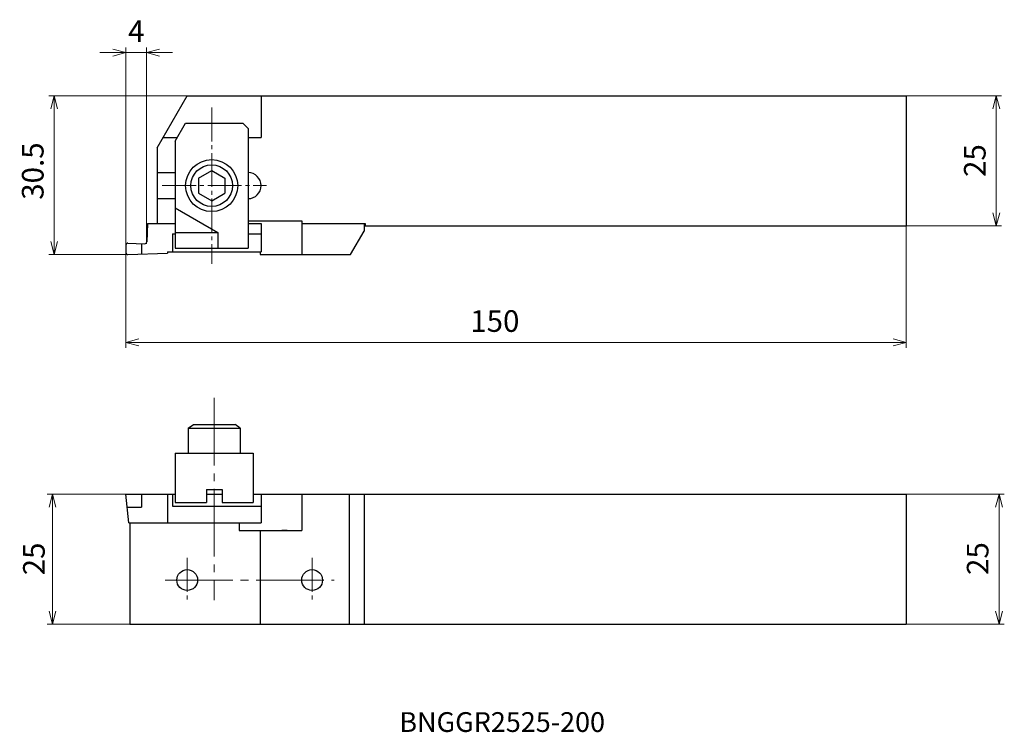
# Model space of a CAD drawing. Units: millimetres. Extents: x -20 to 169, y -92 to 45.
import ezdxf

# ---------------------------------------------------------------- set-up
doc = ezdxf.new("R2010")
doc.units = ezdxf.units.MM
doc.linetypes.add('AM_ISO08W050', pattern=[18, 12, -1.5, 3, -1.5])
doc.linetypes.add('CENTER', pattern=[17.5, 13, -1.5, 1.5, -1.5])
for name, color, linetype, lineweight in [('AM_0', 7, 'Continuous', 30), ('AM_5', 3, 'Continuous', 13), ('AM_6', 2, 'Continuous', 30), ('AM_7', 4, 'AM_ISO08W050', 13)]:
    doc.layers.add(name, color=color, linetype=linetype, lineweight=lineweight)
doc.styles.add('ACISOTS', font='isocp.shx', dxfattribs={"height": 1, "bigfont": 'extfont.shx'})
doc.styles.get("Standard").update_dxf_attribs({"font": 'ISOCP.SHX', "bigfont": 'EXTFONT.SHX'})
doc.dimstyles.new('AM_JIS$0', dxfattribs={"dimtxt": 3.8, "dimasz": 2.5, "dimexe": 1, "dimexo": 0, "dimgap": 1.5, "dimtad": 3, "dimzin": 1, "dimdsep": 46, "dimtxsty": 'STANDARD', "dimblk": 'OPEN30', "dimcen": 0, "dimclrd": 3, "dimclre": 3, "dimclrt": 2, "dimaunit": 1, "dimadec": 0, "dimazin": 2, "dimtp": 0.1, "dimtm": 0.1, "dimtfac": 0.71, "dimtmove": 0, "dimatfit": 0, "dimldrblk": 'OPEN30', "dimfxl": 1, "dimlwd": 13, "dimlwe": 13, "dimarcsym": 0})

# ---------------------------------------------------------------- blocks, each defined once
blk = doc.blocks.new('_Open30')
at = {"color": 0, "lineweight": -2}
for p, q in [((-1, 0.268), (0, 0)), ((0, 0), (-1, -0.268)), ((0, 0), (-1, 0))]:
    blk.add_line(p, q, dxfattribs=at)
blk = doc.blocks.new('*D3')
at = {"layer": 'AM_5', "color": 3, "lineweight": 13}
for p, q in [((150, -46.05), (168.84, -46.05)), ((167.84, -48.55), (167.84, -68.55)), ((150, -71.05), (168.84, -71.05))]:
    blk.add_line(p, q, dxfattribs=at)
at = {"layer": 'Defpoints', "color": 0}
for p in [(150, -46.05), (150, -71.05), (167.84, -71.05)]:
    blk.add_point(p, dxfattribs=at)
at = {"layer": 'AM_5', "color": 3, "lineweight": 13, "xscale": 2.5, "yscale": 2.5, "zscale": 2.5}
for p, rotation in [((167.84, -46.05), 90), ((167.84, -71.05), 270)]:
    blk.add_blockref('_Open30', p, dxfattribs=dict(at, rotation=rotation))
at = {"layer": 'AM_5', "color": 2, "lineweight": 13, "insert": (164.26, -58.42), "char_height": 4.16, "attachment_point": 5, "rotation": 90}
blk.add_mtext('25', dxfattribs=at)
blk = doc.blocks.new('*D4')
at = {"layer": 'AM_5', "color": 3, "lineweight": 13}
for p, q in [((150, 30.5), (168.29, 30.5)), ((167.29, 28), (167.29, 8)), ((150, 5.5), (168.29, 5.5))]:
    blk.add_line(p, q, dxfattribs=at)
at = {"layer": 'Defpoints', "color": 0}
for p in [(150, 30.5), (150, 5.5), (167.29, 5.5)]:
    blk.add_point(p, dxfattribs=at)
at = {"layer": 'AM_5', "color": 3, "lineweight": 13, "xscale": 2.5, "yscale": 2.5, "zscale": 2.5}
for p, rotation in [((167.29, 30.5), 90), ((167.29, 5.5), 270)]:
    blk.add_blockref('_Open30', p, dxfattribs=dict(at, rotation=rotation))
at = {"layer": 'AM_5', "color": 2, "lineweight": 13, "insert": (163.71, 18.07), "char_height": 4.16, "attachment_point": 5, "rotation": 90}
blk.add_mtext('25', dxfattribs=at)
blk = doc.blocks.new('*D5')
at = {"layer": 'AM_5', "color": 3, "lineweight": 13}
for p, q in [((0, -46.05), (-15.09, -46.05)), ((-14.09, -48.55), (-14.09, -68.55)), ((0.8, -71.05), (-15.09, -71.05))]:
    blk.add_line(p, q, dxfattribs=at)
at = {"layer": 'Defpoints', "color": 0}
for p in [(0, -46.05), (-14.09, -71.05), (0.8, -71.05)]:
    blk.add_point(p, dxfattribs=at)
at = {"layer": 'AM_5', "color": 3, "lineweight": 13, "xscale": 2.5, "yscale": 2.5, "zscale": 2.5}
for p, rotation in [((-14.09, -46.05), 90), ((-14.09, -71.05), 270)]:
    blk.add_blockref('_Open30', p, dxfattribs=dict(at, rotation=rotation))
at = {"layer": 'AM_5', "color": 2, "lineweight": 13, "insert": (-17.67, -58.49), "char_height": 4.16, "attachment_point": 5, "rotation": 90}
blk.add_mtext('\\A1;25', dxfattribs=at)
blk = doc.blocks.new('*D6')
at = {"layer": 'AM_5', "color": 3, "lineweight": 13}
for p, q in [((11.77, 30.5), (-14.77, 30.5)), ((-13.77, 28), (-13.77, 2.5)), ((0.4, 0), (-14.77, 0))]:
    blk.add_line(p, q, dxfattribs=at)
at = {"layer": 'Defpoints', "color": 0}
for p in [(11.77, 30.5), (-13.77, 0), (0.4, 0)]:
    blk.add_point(p, dxfattribs=at)
at = {"layer": 'AM_5', "color": 3, "lineweight": 13, "xscale": 2.5, "yscale": 2.5, "zscale": 2.5}
for p, rotation in [((-13.77, 30.5), 90), ((-13.77, 0), 270)]:
    blk.add_blockref('_Open30', p, dxfattribs=dict(at, rotation=rotation))
at = {"layer": 'AM_5', "color": 2, "lineweight": 13, "insert": (-17.35, 16.05), "char_height": 4.16, "attachment_point": 5, "rotation": 90}
blk.add_mtext('30.5', dxfattribs=at)
blk = doc.blocks.new('*D7')
at = {"layer": 'AM_5', "color": 3, "lineweight": 13}
for p, q in [((150, 5.5), (150, -17.89)), ((0, 0.4), (0, -17.89)), ((2.5, -16.89), (147.5, -16.89))]:
    blk.add_line(p, q, dxfattribs=at)
at = {"layer": 'Defpoints', "color": 0}
for p in [(150, 5.5), (0, 0.4), (150, -16.89)]:
    blk.add_point(p, dxfattribs=at)
at = {"layer": 'AM_5', "color": 3, "lineweight": 13, "xscale": 2.5, "yscale": 2.5, "zscale": 2.5, "rotation": 180}
blk.add_blockref('_Open30', (0, -16.89), dxfattribs=at)
at = {"layer": 'AM_5', "color": 3, "lineweight": 13, "xscale": 2.5, "yscale": 2.5, "zscale": 2.5}
blk.add_blockref('_Open30', (150, -16.89), dxfattribs=at)
at = {"layer": 'AM_5', "color": 2, "lineweight": 13, "insert": (70.92, -13.31), "char_height": 4.16, "attachment_point": 5}
blk.add_mtext('150', dxfattribs=at)
blk = doc.blocks.new('*D8')
at = {"layer": 'AM_5', "color": 3, "lineweight": 13}
for p, q in [((0, 1.51), (0, 39.83)), ((4, 2.08), (4, 39.83)), ((-2.5, 38.83), (-5, 38.83)), ((0, 38.83), (4, 38.83)), ((6.5, 38.83), (9, 38.83))]:
    blk.add_line(p, q, dxfattribs=at)
at = {"layer": 'Defpoints', "color": 0}
for p in [(4, 38.83), (4, 2.08), (0, 1.51)]:
    blk.add_point(p, dxfattribs=at)
at = {"layer": 'AM_5', "color": 3, "lineweight": 13, "xscale": 2.5, "yscale": 2.5, "zscale": 2.5}
blk.add_blockref('_Open30', (0, 38.83), dxfattribs=at)
at = {"layer": 'AM_5', "color": 3, "lineweight": 13, "xscale": 2.5, "yscale": 2.5, "zscale": 2.5, "rotation": 180}
blk.add_blockref('_Open30', (4, 38.83), dxfattribs=at)
at = {"layer": 'AM_5', "color": 2, "lineweight": 13, "insert": (2, 42.41), "char_height": 4.16, "attachment_point": 5}
blk.add_mtext('4', dxfattribs=at)

msp = doc.modelspace()

# ---------------------------------------------------------------- linework, layer by layer
at = {"layer": 'AM_0', "linetype": 'Continuous', "lineweight": 30, "ltscale": 0.5}
for p, q in [((6, 20.5), (11.77, 30.5)), ((26, 30.5), (26, 22.5)), ((150, 30.5), (150, 5.5)), ((9.5, 21.79), (11.5, 25.25)), ((11.5, 25.25), (22.5, 25.25)), ((23.5, 24.25), (22.5, 25.25)), ((23.5, 24.25), (23.5, 1.25)), ((7.15, 22.5), (9.91, 22.5)), ((9.5, 21.79), (9.5, 1.25)), ((23.5, 22.5), (26, 22.5)), ((6, 20.5), (6, 6)), ((6, 15.75), (9.5, 15.75)), ((14, 14.69), (16.5, 16.14)), ((16.5, 16.14), (19, 14.69)), ((14, 14.69), (14, 11.81)), ((19, 14.69), (19, 11.81)), ((14, 11.81), (16.5, 10.36)), ((16.5, 10.36), (19, 11.81)), ((6, 10.75), (9.5, 10.75)), ((9.5, 8.96), (17.66, 4.25)), ((4.14, 6), (4.01, 2.48)), ((4.14, 6), (9.5, 6)), ((23.5, 6.5), (33.8, 6.5)), ((23.5, 6), (26, 6)), ((26, 6), (26, 0.5)), ((33.8, 6.5), (33.8, 0)), ((33.8, 6), (46, 6)), ((45.8, 6), (45.8, 4.5)), ((46, 6), (46, 5.5)), ((9, 4), (9, 0.5)), ((9, 4), (9.5, 4)), ((9.5, 4.25), (17.66, 4.25)), ((17.66, 4.25), (17.66, 1.25)), ((23.5, 4), (26, 4)), ((43.2, 0), (45.8, 4.5)), ((0.38, 2.21), (3.6, 2.09)), ((3, 2.12), (3, 0.09)), ((0, 1.81), (0, 0.4)), ((0.4, 0), (8, 0.27)), ((8, 0.5), (26, 0.5)), ((8, 0.5), (8, 0.27)), ((9.5, 1.25), (23.5, 1.25)), ((25.8, 0.5), (25.8, 0)), ((25.8, 0), (43.2, 0)), ((12, -33.37), (13, -32.67)), ((12, -33.37), (12, -38.17)), ((12, -33.37), (22, -33.37)), ((13, -32.67), (21, -32.67)), ((22, -33.37), (21, -32.67)), ((22, -33.37), (22, -38.17)), ((9.5, -38.17), (24.5, -38.17)), ((9.5, -38.17), (9.5, -47.67)), ((24.5, -38.17), (24.5, -47.67)), ((15.5, -45.17), (18.5, -45.17)), ((15.5, -45.17), (15.5, -47.67)), ((18.5, -45.17), (18.5, -47.67)), ((0, -46.05), (9.5, -46.05)), ((0.58, -51.57), (0, -46.05)), ((3, -46.05), (3, -48.55)), ((8, -46.05), (8, -51.57)), ((9, -46.05), (9, -48.36)), ((15.5, -46.05), (18.5, -46.05)), ((24.5, -46.05), (26, -46.05)), ((26, -46.05), (26, -51.57)), ((33.8, -46.05), (33.8, -53.05)), ((42.91, -46.05), (42.91, -71.05)), ((45.8, -46.05), (45.8, -71.05)), ((150, -46.05), (150, -71.05)), ((0.26, -48.55), (3, -48.55)), ((9, -48.36), (26, -48.36)), ((9.5, -47.67), (15.5, -47.67)), ((18.5, -47.67), (24.5, -47.67)), ((0.58, -51.57), (26, -51.57)), ((0.8, -51.57), (0.8, -71.05)), ((21.8, -51.57), (21.8, -53.05)), ((21.8, -53.05), (33.8, -53.05)), ((25.8, -53.05), (25.8, -71.05)), ((31, -53.05), (30, -53.05))]:
    msp.add_line(p, q, dxfattribs=at)
at = {"layer": 'AM_0', "linetype": 'Continuous', "lineweight": 30}
for p, q in [((11.77, 30.5), (150, 30.5)), ((46, 5.5), (150, 5.5)), ((24.5, -46.05), (150, -46.05)), ((0.8, -71.05), (150, -71.05))]:
    msp.add_line(p, q, dxfattribs=at)
msp.add_circle((16.5, 13.25), 5, dxfattribs=at)
at = {"layer": 'AM_0', "linetype": 'Continuous', "lineweight": 30, "ltscale": 0.5}
msp.add_circle((16.5, 13.25), 4, dxfattribs=at)
at = {"layer": 'AM_0'}
for centre in [(11.8, -62.55), (35.8, -62.55)]:
    msp.add_circle(centre, 2, dxfattribs=at)
at = {"layer": 'AM_0', "linetype": 'Continuous', "lineweight": 30, "ltscale": 0.5}
for centre, radius, start, end in [((23.5, 13.25), 2.5, 270, 90), ((0.4, 1.81), 0.397, 90, 180), ((3.61, 2.49), 0.4, 267.9999, 358), ((0.4, 0.4), 0.397, 180, 270)]:
    msp.add_arc(centre, radius, start, end, dxfattribs=at)
at = {"layer": 'AM_7', "linetype": 'CENTER', "lineweight": 13, "ltscale": 0.5}
for p, q in [((16.5, 28.25), (16.5, -1.75)), ((7, 13.25), (27.06, 13.25)), ((11.8, -58.3), (11.8, -66.8)), ((35.8, -58.3), (35.8, -66.8))]:
    msp.add_line(p, q, dxfattribs=at)
at = {"layer": 'AM_7', "linetype": 'CENTER', "lineweight": 13}
for p, q in [((17, -27.55), (17, -66.42)), ((7.55, -62.55), (40.05, -62.55))]:
    msp.add_line(p, q, dxfattribs=at)

# ---------------------------------------------------------------- texts
at = {"layer": 'AM_6', "color": 0, "linetype": 'Continuous', "lineweight": 30, "style": 'ACISOTS'}
msp.add_text('BNGGR2525-200', height=3.8, dxfattribs=at).set_placement((52.57, -91.74))

# ---------------------------------------------------------------- dimensions: what is measured, and where the dimension line sits
at = {"layer": 'AM_5', "lineweight": 13}
for base, p1, p2, override, picture, middle in [((4, 38.83), (0, 1.51), (4, 2.08), {"dimtxt": 4.16, "dimdec": 0, "dimrnd": 0.1, "dimblk1": 'Open30', "dimblk2": 'Open30', "dimsah": 1}, '*D8', (2, 38.83)), ((150, -16.89), (0, 0.4), (150, 5.5), {"dimtxt": 4.16, "dimdec": 0, "dimrnd": 0.1, "dimblk1": 'Open30', "dimblk2": 'Open30', "dimsah": 1, "dimtzin": 8}, '*D7', (70.92, -16.89))]:
    dim = msp.add_linear_dim(base=base, p1=p1, p2=p2, dimstyle='AM_JIS$0', override=override, dxfattribs=at)
    dim.commit()
    dim.dimension.update_dxf_attribs({"geometry": picture, "text_midpoint": middle, "dimtype": 160})
for base, p1, p2, override, picture, middle in [((-13.77, 0), (11.77, 30.5), (0.4, 0), {"dimtxt": 4.16, "dimdec": 1, "dimrnd": 0.1, "dimblk1": 'Open30', "dimblk2": 'Open30', "dimsah": 1}, '*D6', (-13.77, 16.05)), ((167.29, 5.5), (150, 30.5), (150, 5.5), {"dimtxt": 4.16, "dimdec": 0, "dimrnd": 0.1, "dimblk1": 'Open30', "dimblk2": 'Open30', "dimsah": 1, "dimtzin": 8}, '*D4', (167.29, 18.07)), ((167.84, -71.05), (150, -46.05), (150, -71.05), {"dimtxt": 4.16, "dimdec": 0, "dimrnd": 0.1, "dimblk1": 'Open30', "dimblk2": 'Open30', "dimsah": 1, "dimtzin": 8}, '*D3', (167.84, -58.42))]:
    dim = msp.add_linear_dim(base=base, p1=p1, p2=p2, angle=90, dimstyle='AM_JIS$0', override=override, dxfattribs=at)
    dim.commit()
    dim.dimension.update_dxf_attribs({"geometry": picture, "text_midpoint": middle, "dimtype": 160})
dim = msp.add_linear_dim(base=(-14.09, -71.05), p1=(0, -46.05), p2=(0.8, -71.05), angle=90, text='\\A1;<>', dimstyle='AM_JIS$0', override={"dimtxt": 4.16, "dimdec": 0, "dimrnd": 0.01, "dimblk1": 'Open30', "dimblk2": 'Open30', "dimsah": 1}, dxfattribs=at)
dim.commit()
dim.dimension.update_dxf_attribs({"geometry": '*D5', "text_midpoint": (-14.09, -58.49), "dimtype": 160})

doc.saveas('drawing.dxf')
